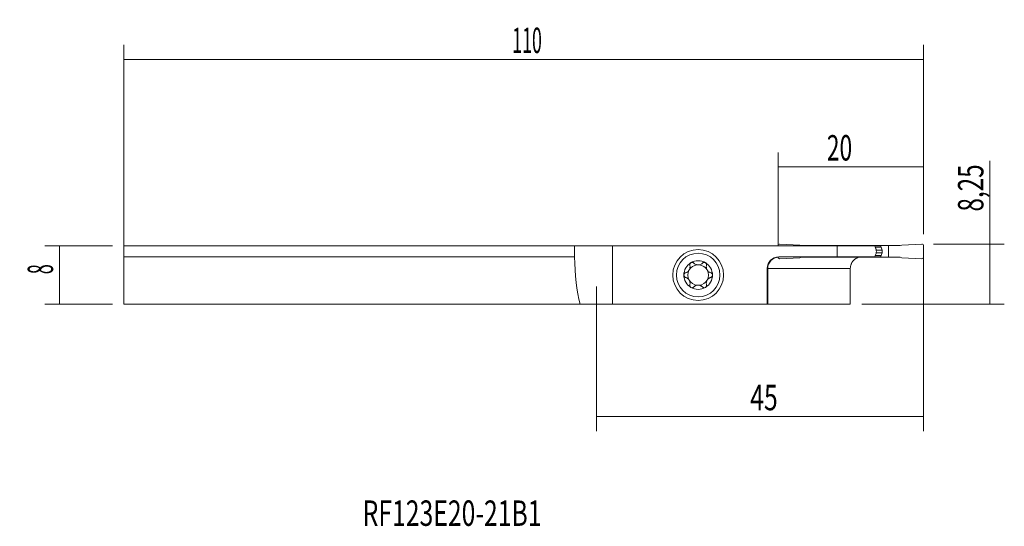
# Model space of a CAD drawing. Units: millimetres. Extents: x -79 to 56, y -35 to 35.
import ezdxf

# ---------------------------------------------------------------- set-up
doc = ezdxf.new("R2010")
doc.units = ezdxf.units.MM
for name, color, linetype in [('1', 4, 'CONTINUOUS'), ('2', 7, 'CONTINUOUS'), ('SK1', 4, 'CONTINUOUS'), ('SK2', 7, 'CONTINUOUS'), ('SK6', 5, 'CONTINUOUS')]:
    doc.layers.add(name, color=color, linetype=linetype)
doc.styles.add('iso_b_vert', font='simplex.shx')
doc.dimstyles.get("Standard").update_dxf_attribs({"dimtxt": 0.18, "dimasz": 0.18, "dimexe": 0.18, "dimexo": 0.0625, "dimgap": 0.09, "dimtad": 1, "dimzin": 0, "dimdsep": 52, "dimtxsty": 'Standard', "dimcen": 0.09, "dimadec": 0, "dimazin": 0, "dimtfac": 1, "dimtdec": 4, "dimtofl": 0, "dimtmove": 0, "dimatfit": 3, "dimfxl": 1, "dimtolj": 1, "dimtzin": 0, "dimarcsym": 0})

# ---------------------------------------------------------------- blocks, each defined once
blk = doc.blocks.new('DimnDraft3D1')
at = {"layer": 'SK2', "lineweight": 13}
for p, q in [((-66.587272, 4.000145), (-75.88181, 4.000145)), ((-73.88181, -3.999855), (-73.88181, 4.000145)), ((-66.587272, -3.999855), (-75.88181, -3.999855))]:
    blk.add_line(p, q, dxfattribs=at)
for points in [[(-73.88181, 4.000145), (-73.421026, 0.500146), (-74.342594, 0.500143), (-73.88181, 4.000145)], [(-73.88181, -3.999855), (-74.342594, -0.499857), (-73.421026, -0.499854), (-73.88181, -3.999855)]]:
    blk.add_solid(points, dxfattribs=at)
at = {"layer": 'SK2', "lineweight": 13, "insert": (-74.75681, 0.115276), "char_height": 3.5, "attachment_point": 7, "rotation": 90, "line_spacing_factor": 1.084337, "style": 'iso_b_vert'}
blk.add_mtext('\\W0.5211;8', dxfattribs=at)
blk = doc.blocks.new('DimnDraft3D2')
at = {"layer": 'SK2', "lineweight": 13}
for p, q in [((54.120463, -3.999855), (54.120463, 15.714134)), ((46.379004, 4.249954), (56.120463, 4.249954)), ((36.52046, -3.999855), (56.120463, -3.999855))]:
    blk.add_line(p, q, dxfattribs=at)
for points in [[(54.120463, 4.249954), (54.581246, 0.749956), (53.659679, 0.749953), (54.120463, 4.249954)], [(54.120463, -3.999855), (53.659679, -0.499857), (54.581246, -0.499854), (54.120463, -3.999855)]]:
    blk.add_solid(points, dxfattribs=at)
at = {"layer": 'SK2', "lineweight": 13, "insert": (53.245463, 8.741766), "char_height": 3.5, "attachment_point": 7, "rotation": 90, "line_spacing_factor": 1.084337, "style": 'iso_b_vert'}
blk.add_mtext('\\W0.7003;8,25', dxfattribs=at)
blk = doc.blocks.new('DimnDraft3D3')
at = {"layer": 'SK2', "lineweight": 13}
for p, q in [((-64.999772, 4.087645), (-64.999772, 31.685652)), ((45.000228, 5.637645), (45.000228, 31.685652)), ((-64.999772, 29.685652), (45.000228, 29.685652))]:
    blk.add_line(p, q, dxfattribs=at)
for points in [[(-64.999772, 29.685652), (-61.499773, 30.146436), (-61.49977, 29.224868), (-64.999772, 29.685652)], [(45.000228, 29.685652), (41.50023, 29.224868), (41.500227, 30.146436), (45.000228, 29.685652)]]:
    blk.add_solid(points, dxfattribs=at)
at = {"layer": 'SK2', "lineweight": 13, "insert": (-11.579377, 30.560652), "char_height": 3.5, "attachment_point": 7, "line_spacing_factor": 1.084337, "style": 'iso_b_vert'}
blk.add_mtext('\\W0.5123;110', dxfattribs=at)
blk = doc.blocks.new('DimnDraft3D4')
at = {"layer": 'SK2', "lineweight": 13}
for p, q in [((24.995684, 4.068849), (24.995684, 16.892411)), ((45.000228, 5.637645), (45.000228, 16.892411)), ((45.000228, 14.892411), (24.995684, 14.892411))]:
    blk.add_line(p, q, dxfattribs=at)
for points in [[(24.995684, 14.892411), (28.495682, 15.353194), (28.495685, 14.431627), (24.995684, 14.892411)], [(45.000228, 14.892411), (41.50023, 14.431627), (41.500227, 15.353194), (45.000228, 14.892411)]]:
    blk.add_solid(points, dxfattribs=at)
at = {"layer": 'SK2', "lineweight": 13, "insert": (31.707902, 15.767411), "char_height": 3.5, "attachment_point": 7, "line_spacing_factor": 1.084337, "style": 'iso_b_vert'}
blk.add_mtext('\\W0.6563;20', dxfattribs=at)
blk = doc.blocks.new('DimnDraft3D5')
at = {"layer": '2', "lineweight": 13}
for p, q in [((45.000228, 2.671567), (45.000228, -21.487911)), ((0, -1.5875), (0, -21.487911)), ((0, -19.487911), (45.000228, -19.487911))]:
    blk.add_line(p, q, dxfattribs=at)
for points in [[(0, -19.487911), (3.499998, -19.027127), (3.500002, -19.948695), (0, -19.487911)], [(45.000228, -19.487911), (41.50023, -19.948695), (41.500227, -19.027127), (45.000228, -19.487911)]]:
    blk.add_solid(points, dxfattribs=at)
at = {"layer": '2', "lineweight": 13, "insert": (21.146167, -18.612911), "char_height": 3.5, "attachment_point": 7, "line_spacing_factor": 1.084337, "style": 'iso_b_vert'}
blk.add_mtext('\\W0.7183;45', dxfattribs=at)

msp = doc.modelspace()

# ---------------------------------------------------------------- linework, layer by layer
at = {"layer": '1', "lineweight": 13}
for p, q in [((28, 4.128), (25.209, 4.25)), ((28.214, 4.05), (28, 4.128)), ((41.786, 4.05), (42, 4.128)), ((42, 4.128), (44.792, 4.25)), ((2.2, -4), (2.2, 4)), ((33.14, 4), (2.2, 4)), ((25, 4.05), (25, 4)), ((28.214, 4.05), (29.8, 4.05)), ((29.8, 4), (29.8, 4.05)), ((30.854, 4.05), (29.8, 4.05)), ((30.854, 4), (30.854, 4.05)), ((30.854, 4.05), (39.146, 4.05)), ((33.14, 2.5), (33.14, 4)), ((33.14, 4), (38.292, 4)), ((39.146, 3.877), (38.342, 3.877)), ((39.155, 3.825), (38.362, 3.825)), ((39.302, 3.421), (38.491, 3.421)), ((39.302, 3.079), (38.497, 3.079)), ((39.146, 3.877), (39.146, 4.05)), ((39.146, 4.05), (40.2, 4.05)), ((39.302, 3.421), (39.155, 3.825)), ((39.302, 3.079), (39.155, 2.675)), ((40.2, 2.45), (40.2, 4.05)), ((41.786, 4.05), (40.2, 4.05)), ((45, 4.05), (45, 2.45)), ((24.041, 2.035), (24.041, 2.099)), ((25, 2.497), (25, 2.45)), ((33.14, 2.5), (25.1, 2.5)), ((28, 2.372), (25.209, 2.25)), ((28.214, 2.45), (28, 2.372)), ((28.214, 2.45), (29.8, 2.45)), ((29.8, 2.45), (29.8, 2.5)), ((30.854, 2.45), (29.8, 2.45)), ((30.854, 2.5), (30.854, 2.45)), ((30.854, 2.45), (39.146, 2.45)), ((38.292, 2.5), (33.14, 2.5)), ((39.146, 2.624), (38.342, 2.624)), ((39.155, 2.675), (38.362, 2.675)), ((39.146, 2.624), (39.146, 2.45)), ((39.146, 2.45), (40.2, 2.45)), ((41.786, 2.45), (40.2, 2.45)), ((41.786, 2.45), (42, 2.372)), ((42, 2.372), (44.792, 2.25)), ((23.5, 0.9), (23.5, -4)), ((23.5, 0.9), (23.501, 0.9)), ((23.501, 0.9), (23.501, -4)), ((23.565, -4), (23.565, 0.9)), ((23.565, 0.9), (34.933, 0.9)), ((34.933, -4), (34.933, 0.9)), ((2.2, -4), (23.5, -4)), ((23.501, -4), (23.565, -4)), ((23.565, -4), (34.933, -4))]:
    msp.add_line(p, q, dxfattribs=at)
at = {"layer": '1', "lineweight": 13, "extrusion": (0, 0, -1)}
for radius in [3.5, 3]:
    msp.add_circle((-14, 0), radius, dxfattribs=at)
for centre, start, end in [((-25.2, 4.05), 0, 92.5), ((-44.8, 2.45), 180, 272.5)]:
    msp.add_arc(centre, 0.2, start, end, dxfattribs=at)
at = {"layer": '1', "lineweight": 13}
for centre, radius, start, end in [((44.8, 4.05), 0.2, 0, 92.5), ((39.296, 3.877), 0.15, 180, 200), ((38.832, 3.25), 0.5, 340, 20), ((14, 0), 1.968, 120.38142, 180), ((14, 0), 1.416, 96.19244, 150.19071), ((14, 0), 1.968, 59.61858, 120.38142), ((14, 0), 1.416, 83.80756, 96.19244), ((14, 0), 1.416, 29.80929, 83.80756), ((14, 0), 1.968, 0, 59.61858), ((25.1, 0.9), 1.6, 90, 180), ((25.2, 2.45), 0.2, 180, 272.5), ((39.296, 2.624), 0.15, 160, 180), ((14, 0), 1.968, 180, 239.61858), ((14, 0), 1.416, 150.19071, 209.80929), ((14, 0), 1.968, 300.38142, 0), ((14, 0), 1.416, 330.19071, 29.80929), ((14, 0), 1.416, 209.80929, 263.80756), ((14, 0), 1.416, 276.19244, 330.19071), ((14, 0), 1.968, 239.61858, 300.38142), ((14, 0), 1.416, 263.80756, 276.19244)]:
    msp.add_arc(centre, radius, start, end, dxfattribs=at)
for points in [[(38.292, 4), (38.342, 3.877), (38.392, 3.754), (38.441, 3.631)], [(38.441, 2.87), (38.392, 2.746), (38.342, 2.623), (38.292, 2.5)]]:
    msp.add_open_spline(points, degree=3, dxfattribs=at)
for points, knots in [([(38.441, 3.631), (38.465, 3.571), (38.483, 3.509), (38.507, 3.382), (38.513, 3.316), (38.513, 3.185), (38.507, 3.12), (38.483, 2.991), (38.465, 2.929), (38.441, 2.87)], [0, 0, 0, 0, 0.25, 0.25, 0.5, 0.5, 0.75, 0.75, 1, 1, 1, 1]), ([(13.005, 1.698), (12.972, 1.679), (12.943, 1.655), (12.895, 1.598), (12.877, 1.566), (12.851, 1.498), (12.844, 1.464), (12.84, 1.394), (12.844, 1.361), (12.853, 1.328)], [0, 0, 0, 0, 0.25, 0.25, 0.5, 0.5, 0.75, 0.75, 1, 1, 1, 1]), ([(13.408, 1.644), (13.384, 1.668), (13.357, 1.689), (13.294, 1.722), (13.26, 1.734), (13.187, 1.745), (13.149, 1.745), (13.075, 1.731), (13.038, 1.718), (13.005, 1.698)], [0, 0, 0, 0, 0.25, 0.25, 0.5, 0.5, 0.75, 0.75, 1, 1, 1, 1]), ([(13.408, 1.644), (13.464, 1.586), (13.529, 1.536), (13.64, 1.475), (13.679, 1.457), (13.761, 1.428), (13.803, 1.416), (13.847, 1.408)], [0, 0, 0, 0, 0.5, 0.5, 0.75, 0.75, 1, 1, 1, 1]), ([(14.153, 1.408), (14.242, 1.425), (14.323, 1.455), (14.472, 1.536), (14.536, 1.586), (14.592, 1.644)], [0, 0, 0, 0, 0.5, 0.5, 1, 1, 1, 1]), ([(14.996, 1.698), (14.963, 1.718), (14.926, 1.731), (14.851, 1.745), (14.813, 1.745), (14.741, 1.734), (14.706, 1.722), (14.644, 1.689), (14.616, 1.668), (14.592, 1.644)], [0, 0, 0, 0, 0.25, 0.25, 0.5, 0.5, 0.75, 0.75, 1, 1, 1, 1]), ([(15.148, 1.328), (15.156, 1.361), (15.16, 1.394), (15.157, 1.464), (15.15, 1.498), (15.124, 1.566), (15.105, 1.598), (15.057, 1.655), (15.028, 1.679), (14.996, 1.698)], [0, 0, 0, 0, 0.25, 0.25, 0.5, 0.5, 0.75, 0.75, 1, 1, 1, 1]), ([(23.565, 0.9), (23.565, 1.006), (23.576, 1.11), (23.607, 1.265), (23.62, 1.317), (23.651, 1.418), (23.669, 1.467), (23.73, 1.612), (23.78, 1.705), (23.899, 1.881), (23.966, 1.962), (24.041, 2.035)], [0, 0, 0, 0, 0.25, 0.25, 0.375, 0.375, 0.5, 0.5, 0.75, 0.75, 1, 1, 1, 1]), ([(24.041, 2.035), (24.097, 2.082), (24.165, 2.135), (24.286, 2.215), (24.329, 2.241), (24.422, 2.293), (24.47, 2.317), (24.573, 2.364), (24.627, 2.385), (24.741, 2.424), (24.801, 2.442), (24.905, 2.466), (24.95, 2.474), (24.996, 2.481)], [0, 0, 0, 0, 0.297561, 0.297561, 0.4463415, 0.4463415, 0.595122, 0.595122, 0.7439025, 0.7439025, 0.892683, 0.892683, 1, 1, 1, 1]), ([(34.933, 0.9), (34.933, 1.016), (34.945, 1.129), (34.981, 1.295), (34.996, 1.35), (35.032, 1.457), (35.052, 1.509), (35.098, 1.61), (35.123, 1.659), (35.178, 1.753), (35.208, 1.799), (35.304, 1.93), (35.374, 2.009), (35.49, 2.114), (35.53, 2.148), (35.612, 2.209), (35.654, 2.238), (35.782, 2.317), (35.872, 2.361), (36.057, 2.431), (36.151, 2.457), (36.251, 2.475), (36.256, 2.476), (36.261, 2.477)], [0, 0, 0, 0, 0.1417786, 0.1417786, 0.2126679, 0.2126679, 0.2835572, 0.2835572, 0.3544465, 0.3544465, 0.4253358, 0.4253358, 0.5671144, 0.5671144, 0.6380037, 0.6380037, 0.708893, 0.708893, 0.8506715, 0.8506715, 0.9924501, 0.9924501, 1, 1, 1, 1]), ([(12.274, 0.318), (12.242, 0.309), (12.211, 0.296), (12.153, 0.258), (12.126, 0.234), (12.081, 0.178), (12.063, 0.145), (12.038, 0.076), (12.032, 0.038), (12.032, 0)], [0, 0, 0, 0, 0.25, 0.25, 0.5, 0.5, 0.75, 0.75, 1, 1, 1, 1]), ([(12.032, 0), (12.032, -0.037), (12.038, -0.075), (12.063, -0.145), (12.081, -0.177), (12.126, -0.234), (12.152, -0.257), (12.211, -0.295), (12.242, -0.309), (12.274, -0.318)], [0, 0, 0, 0, 0.25, 0.25, 0.5, 0.5, 0.75, 0.75, 1, 1, 1, 1]), ([(12.274, 0.318), (12.323, 0.332), (12.371, 0.35), (12.463, 0.395), (12.509, 0.423), (12.595, 0.487), (12.635, 0.524), (12.71, 0.608), (12.743, 0.654), (12.799, 0.752), (12.823, 0.805), (12.857, 0.911), (12.869, 0.966), (12.882, 1.073), (12.882, 1.125), (12.875, 1.228), (12.866, 1.279), (12.853, 1.328)], [0, 0, 0, 0, 0.125, 0.125, 0.25, 0.25, 0.375, 0.375, 0.5, 0.5, 0.625, 0.625, 0.75, 0.75, 0.875, 0.875, 1, 1, 1, 1]), ([(15.148, 1.328), (15.135, 1.279), (15.126, 1.229), (15.118, 1.126), (15.119, 1.073), (15.131, 0.966), (15.143, 0.913), (15.178, 0.806), (15.2, 0.754), (15.256, 0.656), (15.29, 0.609), (15.364, 0.525), (15.405, 0.488), (15.491, 0.423), (15.536, 0.396), (15.629, 0.35), (15.677, 0.332), (15.726, 0.318)], [0, 0, 0, 0, 0.125, 0.125, 0.25, 0.25, 0.375, 0.375, 0.5, 0.5, 0.625, 0.625, 0.75, 0.75, 0.875, 0.875, 1, 1, 1, 1]), ([(15.969, 0), (15.969, 0.038), (15.962, 0.075), (15.937, 0.145), (15.919, 0.178), (15.874, 0.234), (15.848, 0.258), (15.79, 0.296), (15.759, 0.309), (15.726, 0.318)], [0, 0, 0, 0, 0.25, 0.25, 0.5, 0.5, 0.75, 0.75, 1, 1, 1, 1]), ([(15.726, -0.318), (15.759, -0.309), (15.79, -0.295), (15.848, -0.257), (15.874, -0.234), (15.919, -0.178), (15.937, -0.145), (15.962, -0.075), (15.969, -0.037), (15.969, 0)], [0, 0, 0, 0, 0.25, 0.25, 0.5, 0.5, 0.75, 0.75, 1, 1, 1, 1]), ([(12.853, -1.328), (12.866, -1.279), (12.875, -1.229), (12.882, -1.126), (12.882, -1.073), (12.869, -0.966), (12.858, -0.912), (12.823, -0.805), (12.8, -0.753), (12.744, -0.656), (12.71, -0.609), (12.636, -0.525), (12.595, -0.487), (12.509, -0.422), (12.464, -0.395), (12.371, -0.35), (12.323, -0.331), (12.274, -0.318)], [0, 0, 0, 0, 0.125, 0.125, 0.25, 0.25, 0.375, 0.375, 0.5, 0.5, 0.625, 0.625, 0.75, 0.75, 0.875, 0.875, 1, 1, 1, 1]), ([(12.853, -1.328), (12.844, -1.36), (12.84, -1.394), (12.844, -1.463), (12.851, -1.498), (12.877, -1.566), (12.895, -1.597), (12.943, -1.654), (12.972, -1.679), (13.005, -1.698)], [0, 0, 0, 0, 0.25, 0.25, 0.5, 0.5, 0.75, 0.75, 1, 1, 1, 1]), ([(14.996, -1.698), (15.028, -1.679), (15.057, -1.654), (15.105, -1.597), (15.124, -1.566), (15.15, -1.498), (15.157, -1.463), (15.16, -1.394), (15.156, -1.36), (15.148, -1.328)], [0, 0, 0, 0, 0.25, 0.25, 0.5, 0.5, 0.75, 0.75, 1, 1, 1, 1]), ([(15.726, -0.318), (15.677, -0.331), (15.63, -0.349), (15.537, -0.395), (15.491, -0.422), (15.405, -0.487), (15.365, -0.524), (15.291, -0.608), (15.257, -0.654), (15.201, -0.752), (15.178, -0.805), (15.143, -0.911), (15.131, -0.965), (15.119, -1.072), (15.118, -1.125), (15.126, -1.228), (15.135, -1.279), (15.148, -1.328)], [0, 0, 0, 0, 0.125, 0.125, 0.25, 0.25, 0.375, 0.375, 0.5, 0.5, 0.625, 0.625, 0.75, 0.75, 0.875, 0.875, 1, 1, 1, 1]), ([(13.005, -1.698), (13.038, -1.718), (13.075, -1.731), (13.149, -1.745), (13.187, -1.745), (13.26, -1.733), (13.294, -1.722), (13.357, -1.689), (13.384, -1.668), (13.408, -1.643)], [0, 0, 0, 0, 0.25, 0.25, 0.5, 0.5, 0.75, 0.75, 1, 1, 1, 1]), ([(13.847, -1.408), (13.759, -1.424), (13.678, -1.454), (13.529, -1.536), (13.464, -1.586), (13.408, -1.643)], [0, 0, 0, 0, 0.5, 0.5, 1, 1, 1, 1]), ([(14.592, -1.643), (14.536, -1.586), (14.472, -1.536), (14.36, -1.475), (14.321, -1.457), (14.24, -1.428), (14.197, -1.416), (14.153, -1.408)], [0, 0, 0, 0, 0.5, 0.5, 0.75, 0.75, 1, 1, 1, 1]), ([(14.592, -1.643), (14.616, -1.668), (14.644, -1.689), (14.706, -1.722), (14.741, -1.733), (14.813, -1.745), (14.851, -1.745), (14.926, -1.731), (14.963, -1.718), (14.996, -1.698)], [0, 0, 0, 0, 0.25, 0.25, 0.5, 0.5, 0.75, 0.75, 1, 1, 1, 1])]:
    msp.add_open_spline(points, degree=3, knots=knots, dxfattribs=at)
at = {"layer": 'SK1', "lineweight": 13}
for p, q in [((-65, 4), (-65, 2.5)), ((-65, 4), (-2.998, 4)), ((-2.998, 4), (-2.998, 2.5)), ((-2.998, 4), (2.2, 4)), ((-65, 2.5), (-65, -4)), ((-65, 2.5), (-2.998, 2.5)), ((-65, -4), (-2.235, -4)), ((2.2, -4), (-2.235, -4))]:
    msp.add_line(p, q, dxfattribs=at)
msp.add_ellipse((-0.4, 2.873), major_axis=(0, 9.703), ratio=0.267949, start_param=1.6092674, end_param=2.3579323, dxfattribs=at)

# ---------------------------------------------------------------- texts
at = {"layer": 'SK6', "lineweight": 13, "insert": (-32.168, -34.529), "char_height": 3.5, "attachment_point": 7, "line_spacing_factor": 1.084337, "style": 'iso_b_vert'}
msp.add_mtext('\\W0.7139;RF123E20-21B1', dxfattribs=at)

# ---------------------------------------------------------------- dimensions: what is measured, and where the dimension line sits
at = {"layer": '2', "lineweight": 13}
dim = msp.add_linear_dim(base=(45, -19.488), p1=(0, -1.587), p2=(45, 2.672), dimstyle='Standard', override={"dimtxt": 3.5, "dimasz": 3.5, "dimexe": 2, "dimexo": 1.5875, "dimgap": 1.75, "dimtad": 1, "dimtih": 0, "dimdec": 1, "dimzin": 8, "dimpost": '<>', "dimtxsty": 'iso_b_vert', "dimsah": 1, "dimclrd": 7, "dimclre": 7, "dimclrt": 7, "dimtm": -0.005, "dimtdec": 2, "dimtofl": 1, "dimtmove": 0}, dxfattribs=at)
dim.commit()
dim.dimension.update_dxf_attribs({"geometry": 'DimnDraft3D5', "text_midpoint": (20.271, -19.488)})
at = {"layer": 'SK2', "lineweight": 13}
for base, p1, p2, picture, middle in [((45, 29.686), (-65, 4.088), (45, 5.638), 'DimnDraft3D3', (-12.454, 29.686)), ((24.996, 14.892), (45, 5.638), (24.996, 4.069), 'DimnDraft3D4', (30.833, 14.892))]:
    dim = msp.add_linear_dim(base=base, p1=p1, p2=p2, dimstyle='Standard', override={"dimtxt": 3.5, "dimasz": 3.5, "dimexe": 2, "dimexo": 1.5875, "dimgap": 1.75, "dimtad": 1, "dimtih": 0, "dimdec": 1, "dimzin": 8, "dimpost": '<>', "dimtxsty": 'iso_b_vert', "dimsah": 1, "dimclrd": 7, "dimclre": 7, "dimclrt": 7, "dimtm": -0.005, "dimtdec": 2, "dimtofl": 1, "dimtmove": 0}, dxfattribs=at)
    dim.commit()
    dim.dimension.update_dxf_attribs({"geometry": picture, "text_midpoint": middle})
for base, p1, p2, override, picture, middle in [((54.12, 4.25), (36.52, -4), (46.379, 4.25), {"dimtxt": 3.5, "dimasz": 3.5, "dimexe": 2, "dimexo": 1.5875, "dimgap": 1.75, "dimtad": 1, "dimtih": 0, "dimtoh": 0, "dimdec": 2, "dimzin": 8, "dimpost": '<>', "dimtxsty": 'iso_b_vert', "dimsah": 1, "dimclrd": 7, "dimclre": 7, "dimclrt": 7, "dimtm": -0.005, "dimtdec": 2, "dimtofl": 1, "dimtmove": 0}, 'DimnDraft3D2', (54.12, 7.867)), ((-73.882, 4), (-66.587, -4), (-66.587, 4), {"dimtxt": 3.5, "dimasz": 3.5, "dimexe": 2, "dimexo": 1.5875, "dimgap": 1.75, "dimtad": 1, "dimtih": 0, "dimtoh": 0, "dimdec": 1, "dimzin": 8, "dimpost": '<>', "dimtxsty": 'iso_b_vert', "dimsah": 1, "dimclrd": 7, "dimclre": 7, "dimclrt": 7, "dimtm": -0.005, "dimtdec": 2, "dimtofl": 1, "dimtmove": 0}, 'DimnDraft3D1', (-73.882, -0.76))]:
    dim = msp.add_linear_dim(base=base, p1=p1, p2=p2, angle=90, dimstyle='Standard', override=override, dxfattribs=at)
    dim.commit()
    dim.dimension.update_dxf_attribs({"geometry": picture, "text_midpoint": middle})

doc.saveas('drawing.dxf')
